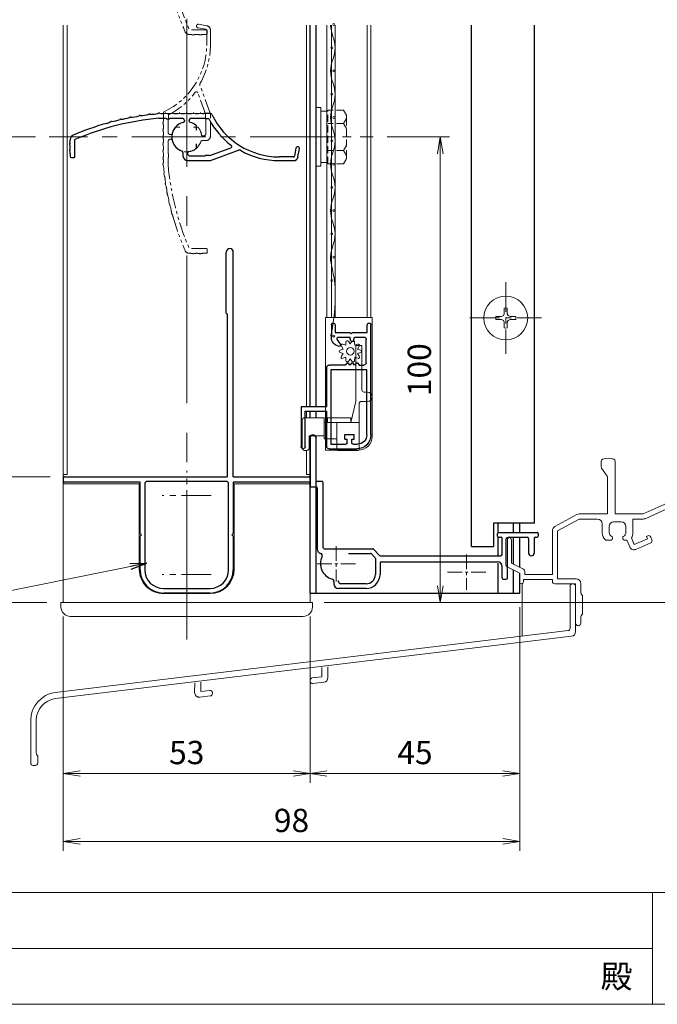
# Model space of a CAD drawing. Units: millimetres. Extents: x 453 to 2183, y 252 to 846.
# Drawn here: x 1490 to 1627, y 272 to 483 of the extents above; entities that cross this region are included whole.
import ezdxf
from ezdxf.enums import TextEntityAlignment as Align

# ---------------------------------------------------------------- set-up
doc = ezdxf.new("R2010")
doc.units = ezdxf.units.MM
doc.header["$MEASUREMENT"] = 0
for name, pattern in [('CENTER', [50.8, 31.75, -6.35, 6.35, -6.35]), ('DASHED', [0.75, 0.5, -0.25]), ('PHANTOM', [63.5, 31.75, -6.35, 6.35, -6.35, 6.35, -6.35])]:
    doc.linetypes.add(name, pattern=pattern)
doc.layers.get('Defpoints').update_dxf_attribs({"color": 252})
for name, color, linetype, lineweight in [('20_網戸外形線', 40, 'Continuous', 9), ('21_網戸', 3, 'Continuous', 25), ('22_モヘヤゴム類', 6, 'Continuous', 13), ('bracket', 141, 'Continuous', 25), ('buhin', 152, 'Continuous', 13), ('center', 2, 'CENTER', 13), ('gaikei', 104, 'Continuous', 20), ('image', 71, 'PHANTOM', 13), ('kakure', 30, 'DASHED', 13), ('katazai', 7, 'Continuous', 30), ('louver', 122, 'Continuous', 13), ('louver3', 3, 'Continuous', 25), ('sassi', 61, 'Continuous', 18), ('sunpou', 201, 'Continuous', 13), ('zuwaku', 7, 'Continuous', 13)]:
    doc.layers.add(name, color=color, linetype=linetype, lineweight=lineweight)
doc.styles.get("Standard").update_dxf_attribs({"font": 'simplex.shx', "width": 0.8, "bigfont": 'extfont.shx'})
doc.styles.add('style', font='txt')
doc.dimstyles.get("Standard").update_dxf_attribs({"dimtxt": 5, "dimasz": 3.6, "dimexe": 2, "dimexo": 3, "dimgap": 2, "dimtad": 1, "dimdsep": 46, "dimtxsty": 'Standard', "dimblk": 'OPEN', "dimcen": 0, "dimclrd": 256, "dimclre": 256, "dimclrt": 256, "dimazin": 2, "dimtfac": 1, "dimtmove": 0, "dimatfit": 3, "dimldrblk": 'OPEN', "dimfxl": 0, "dimtolj": 1, "dimtzin": 0, "dimlwd": -1, "dimlwe": -1, "dimarcsym": 0})

# ---------------------------------------------------------------- blocks, each defined once
blk = doc.blocks.new('_Open')
at = {"color": 0, "lineweight": -2}
for p, q in [((-1, 0.167), (0, 0)), ((-1, -0.167), (0, 0)), ((0, 0), (-1, 0))]:
    blk.add_line(p, q, dxfattribs=at)
blk = doc.blocks.new('*D88')
at = {"layer": 'Defpoints', "color": 0}
for p in [(1597.5, 360.06), (1499.5, 358.06), (1499.5, 306.73)]:
    blk.add_point(p, dxfattribs=at)
at = {"layer": 'sunpou'}
for p, q in [((1597.5, 357.06), (1597.5, 304.73)), ((1499.5, 355.06), (1499.5, 304.73)), ((1593.9, 306.73), (1503.1, 306.73))]:
    blk.add_line(p, q, dxfattribs=at)
at = {"layer": 'sunpou', "xscale": 3.6, "yscale": 3.6, "zscale": 3.6, "rotation": 180}
blk.add_blockref('_Open', (1499.5, 306.73), dxfattribs=at)
at = {"layer": 'sunpou', "xscale": 3.6, "yscale": 3.6, "zscale": 3.6}
blk.add_blockref('_Open', (1597.5, 306.73), dxfattribs=at)
at = {"layer": 'sunpou', "insert": (1548.5, 311.23), "char_height": 5, "attachment_point": 5}
blk.add_mtext('\\A1;98', dxfattribs=at)
blk = doc.blocks.new('H-27609')
at = {"layer": 'center', "ltscale": 0.2}
for p, q in [((0, 5.2), (0, -5.2)), ((-5.2, 0), (5.2, 0))]:
    blk.add_line(p, q, dxfattribs=at)
at = {"layer": 'louver3'}
for p, q in [((5.14, 5), (3.7, 5)), ((-5.96, 4), (-4.57, 4)), ((-4.3, 3.9), (-3.74, 3.9)), ((-3.47, 4), (-1, 4)), ((-0.5, 3.5), (-0.5, 3.41)), ((0.5, 3.41), (0.5, 3.5)), ((1, 4), (3.84, 4)), ((2.1, 1.46), (2.1, 2.27)), ((4.64, 3.9), (4.1, 3.9)), ((-25, -0.55), (-25, -0.65)), ((-24, -4.2), (-24, -0.55)), ((2.1, -2.27), (2.1, -1.46)), ((-25, -3.65), (-25, -4.2)), ((-0.8, -3.32), (-0.8, -4.1)), ((0.2, -3.6), (0.2, -3.46)), ((0.7, -4.1), (3.84, -4.1)), ((4.71, -4), (4.1, -4)), ((4.94, -4.02), (9.5, -2.36)), ((5.07, -5.04), (11.1, -2.84)), ((23.41, -2.43), (23.11, -4.13)), ((23.89, -4.27), (24.19, -2.57)), ((-24.8, -4.4), (-24.2, -4.4)), ((0.2, -5.1), (4.72, -5.1)), ((22.91, -4.3), (19.86, -4.3)), ((19.86, -5.1), (22.91, -5.1))]:
    blk.add_line(p, q, dxfattribs=at)
for centre, radius, start, end in [((-12.09, 3.74), 0.5, 90.0087, 111.9913), ((-12.09, 9.73), 5.5, 270.0087, 289.9913), ((-10.04, 4.1), 0.5, 88.0087, 109.9913), ((-9.83, 10.09), 5.5, 268.0087, 287.9913), ((-7.98, 4.39), 0.5, 86.0087, 107.9913), ((-7.56, 10.37), 5.5, 266.0087, 285.9913), ((-5.91, 4.61), 0.5, 72.9108, 105.9913), ((-5.21, 6.9), 1.9, 252.9108, 287.3263), ((-4.55, 4.8), 0.3, 74.8107, 107.3263), ((-3.8, 7.56), 2.56, 254.8107, 285.1893), ((-3.05, 4.8), 0.3, 74.8107, 105.1893), ((-2.3, 7.56), 2.56, 254.8107, 285.1893), ((-1.55, 4.8), 0.3, 74.8107, 105.1893), ((-0.8, 7.56), 2.56, 254.8107, 285.1893), ((-0.05, 4.8), 0.3, 74.8107, 105.1893), ((0.7, 7.56), 2.56, 254.8107, 285.1893), ((1.45, 4.8), 0.3, 74.8107, 105.1893), ((2.2, 7.56), 2.56, 254.8107, 285.1893), ((2.95, 4.8), 0.3, 74.8107, 105.1893), ((3.7, 7.56), 2.56, 254.8107, 270), ((5.14, 4.7), 0.3, 25.4325, 90), ((19.86, 11.7), 16, 205.4325, 270), ((-0.72, -54.77), 60, 106, 113.2414), ((-0.72, -54.77), 59, 95.0929, 113.2414), ((-18.77, 8.19), 5.5, 286, 295.9913), ((-16.14, 2.8), 0.5, 94.0087, 115.9913), ((-16.56, 8.78), 5.5, 274.0087, 293.9913), ((-14.13, 3.31), 0.5, 92.0087, 113.9913), ((-14.34, 9.3), 5.5, 272.0087, 291.9913), ((-4.57, 3.8), 0.2, 48.5904, 90), ((-4.3, 4.1), 0.2, 228.5904, 270), ((-3.74, 4.1), 0.2, 270, 311.4096), ((-3.47, 3.8), 0.2, 90, 131.4096), ((0, 0), 3.2, 103.213, 251.6823), ((-1, 3.5), 0.5, 360, 90), ((-0.8, 3.41), 0.3, 283.213, 360), ((1, 3.5), 0.5, 90, 180), ((0.8, 3.41), 0.3, 180, 256.787), ((0, 0), 3.2, 51.6335, 76.787), ((1.8, 2.27), 0.3, 360, 51.6335), ((3.84, 3.8), 0.2, 48.5904, 90), ((4.1, 4.1), 0.2, 228.5904, 270), ((4.64, 3.7), 0.2, 27.7177, 90), ((19.86, 11.7), 17, 207.7177, 232.789), ((-24, -0.55), 1, 113.2414, 180), ((-24.8, -1.4), 0.3, 164.8107, 195.1893), ((-27.56, -0.65), 2.56, 344.8107, 0), ((-27.56, -2.15), 2.56, 344.8107, 15.1893), ((9.4, -2.08), 0.3, 290, 52.789), ((23.8, -2.5), 0.4, 350, 170), ((-24.8, -2.9), 0.3, 164.8107, 195.1893), ((-27.56, -3.65), 2.56, 0, 15.1893), ((-24.8, -4.2), 0.2, 180, 270), ((-24.2, -4.2), 0.2, 270, 0), ((-1.1, -3.32), 0.3, 0, 71.6823), ((0.2, -4.1), 1, 180, 270), ((0.5, -3.46), 0.3, 98.2132, 180), ((0.7, -3.6), 0.5, 180, 270), ((0, 0), 3.2, 278.2132, 308.3665), ((1.8, -2.27), 0.3, 308.3665, 0), ((3.84, -3.9), 0.2, 270, 311.4096), ((4.1, -4.2), 0.2, 90, 131.4096), ((4.71, -4.2), 0.2, 66.2914, 90), ((4.87, -3.83), 0.2, 246.2914, 290), ((11.27, -3.31), 0.5, 60.2102, 110), ((19.86, 11.7), 16.8, 240.2102, 270), ((22.91, -4.1), 0.2, 270, 350), ((4.72, -4.1), 1, 270, 290), ((22.91, -4.1), 1, 270, 350)]:
    blk.add_arc(centre, radius, start, end, dxfattribs=at)
blk = doc.blocks.new('H-26820')
at = {"layer": 'center', "ltscale": 0.2}
for p, q in [((0, -5.25), (0, 5.25)), ((-5.25, 0), (5.25, 0)), ((0, -11.75), (0, -22.25)), ((-5.25, -17), (5.25, -17))]:
    blk.add_line(p, q, dxfattribs=at)
at = {"layer": 'katazai'}
for p, q in [((-5, 4), (5, 4)), ((5, 3), (-5, 3)), ((-10, -8.2), (-10, -1)), ((-9, -1), (-9, -19.5)), ((9, -19.5), (9, -1)), ((10, -1), (10, -8.2)), ((-10, -8.2), (-9.7, -8.5)), ((10, -8.2), (9.7, -8.5)), ((-10, -8.8), (-9.7, -8.5)), ((-10, -19.8), (-10, -8.8)), ((10, -8.8), (9.7, -8.5)), ((10, -8.8), (10, -19.8)), ((-26.5, -20.8), (-26.5, -20)), ((-26.3, -19.8), (-10, -19.8)), ((-10, -21), (-26.3, -21)), ((-10, -21), (-10, -69.25)), ((26.3, -21), (-8.65, -21)), ((-8.65, -56), (-8.65, -21)), ((-8.5, -20), (8.5, -20)), ((10, -19.8), (26.3, -19.8)), ((26.5, -20.8), (26.5, -20)), ((-8.5, -56.15), (-8.5, -69.25))]:
    blk.add_line(p, q, dxfattribs=at)
for centre, radius, start, end in [((-5, -1), 5, 90, 180), ((-5, -1), 4, 90, 180), ((5, -1), 5, 0, 90), ((5, -1), 4, 0, 90), ((-26.3, -20), 0.2, 90, 180), ((-26.3, -20.8), 0.2, 180, 270), ((-8.5, -19.5), 0.5, 180, 270), ((8.5, -19.5), 0.5, 270, 0), ((26.3, -20), 0.2, 360, 90), ((26.3, -20.8), 0.2, 270, 0), ((-8.65, -56.15), 0.15, 0, 90), ((-9.25, -69.25), 0.75, 180, 0)]:
    blk.add_arc(centre, radius, start, end, dxfattribs=at)
blk = doc.blocks.new('*D93')
at = {"layer": 'Defpoints', "color": 0}
for p in [(1499.5, 358.06), (1552.5, 358.06), (1499.5, 321.32)]:
    blk.add_point(p, dxfattribs=at)
at = {"layer": 'sunpou'}
for p, q in [((1499.5, 355.06), (1499.5, 319.32)), ((1552.5, 355.06), (1552.5, 319.32)), ((1548.9, 321.32), (1503.1, 321.32))]:
    blk.add_line(p, q, dxfattribs=at)
at = {"layer": 'sunpou', "xscale": 3.6, "yscale": 3.6, "zscale": 3.6, "rotation": 180}
blk.add_blockref('_Open', (1499.5, 321.32), dxfattribs=at)
at = {"layer": 'sunpou', "xscale": 3.6, "yscale": 3.6, "zscale": 3.6}
blk.add_blockref('_Open', (1552.5, 321.32), dxfattribs=at)
at = {"layer": 'sunpou', "insert": (1526, 325.82), "char_height": 5, "attachment_point": 5}
blk.add_mtext('\\A1;53', dxfattribs=at)
blk = doc.blocks.new('3KP10527')
at = {"layer": 'buhin'}
for p, q in [((25, 9), (-25, 9)), ((-27, 7), (-27, 6)), ((27, 6), (27, 7)), ((-27, 6), (27, 6)), ((-26.5, 6), (-26.5, -19.5)), ((26.5, -19.5), (26.5, 6)), ((-5, 4.1), (5, 4.1)), ((-10.2, -19.5), (-10.2, -1.1)), ((10.2, -1.1), (10.2, -19.5)), ((-26.5, -19.5), (-10.2, -19.5)), ((10.2, -19.5), (26.5, -19.5))]:
    blk.add_line(p, q, dxfattribs=at)
for centre, radius, start, end in [((-25, 7), 2, 90, 180), ((25, 7), 2, 0, 90), ((-5, -1.1), 5.2, 90, 180), ((5, -1.1), 5.2, 360, 90)]:
    blk.add_arc(centre, radius, start, end, dxfattribs=at)
blk = doc.blocks.new('*D94')
at = {"layer": 'Defpoints', "color": 0}
for p in [(1499, 729.06), (1438.37, 358.06), (1499, 358.06)]:
    blk.add_point(p, dxfattribs=at)
at = {"layer": 'sunpou'}
for p, q in [((1496, 729.06), (1436.37, 729.06)), ((1438.37, 725.46), (1438.37, 361.66)), ((1496, 358.06), (1436.37, 358.06))]:
    blk.add_line(p, q, dxfattribs=at)
at = {"layer": 'sunpou', "xscale": 3.6, "yscale": 3.6, "zscale": 3.6}
for p, rotation in [((1438.37, 729.06), 90), ((1438.37, 358.06), 270)]:
    blk.add_blockref('_Open', p, dxfattribs=dict(at, rotation=rotation))
at = {"layer": 'sunpou', "insert": (1433.87, 543.56), "char_height": 5, "attachment_point": 5, "rotation": 90}
blk.add_mtext('\\A1;面格子H=サッシH+44', dxfattribs=at)
blk = doc.blocks.new('*D95')
at = {"layer": 'Defpoints', "color": 0}
for p in [(1496.5, 458.06), (1459.27, 358.06), (1499, 358.06)]:
    blk.add_point(p, dxfattribs=at)
at = {"layer": 'sunpou'}
for p, q in [((1493.5, 458.06), (1457.27, 458.06)), ((1459.27, 454.46), (1459.27, 361.66)), ((1496, 358.06), (1457.27, 358.06))]:
    blk.add_line(p, q, dxfattribs=at)
at = {"layer": 'sunpou', "xscale": 3.6, "yscale": 3.6, "zscale": 3.6}
for p, rotation in [((1459.27, 458.06), 90), ((1459.27, 358.06), 270)]:
    blk.add_blockref('_Open', p, dxfattribs=dict(at, rotation=rotation))
at = {"layer": 'sunpou', "insert": (1454.77, 408.06), "char_height": 5, "attachment_point": 5, "rotation": 90}
blk.add_mtext('\\A1;B寸法', dxfattribs=at)
blk = doc.blocks.new('*D96')
at = {"layer": 'Defpoints', "color": 0}
for p in [(1499.7, 385.06), (1485.01, 358.06), (1499, 358.06)]:
    blk.add_point(p, dxfattribs=at)
at = {"layer": 'sunpou'}
for p, q in [((1496.7, 385.06), (1483.01, 385.06)), ((1485.01, 381.46), (1485.01, 361.66)), ((1496, 358.06), (1483.01, 358.06))]:
    blk.add_line(p, q, dxfattribs=at)
at = {"layer": 'sunpou', "xscale": 3.6, "yscale": 3.6, "zscale": 3.6}
for p, rotation in [((1485.01, 385.06), 90), ((1485.01, 358.06), 270)]:
    blk.add_blockref('_Open', p, dxfattribs=dict(at, rotation=rotation))
at = {"layer": 'sunpou', "insert": (1480.51, 371.56), "char_height": 5, "attachment_point": 5, "rotation": 90}
blk.add_mtext('\\A1;27', dxfattribs=at)
blk = doc.blocks.new('*D98')
at = {"layer": 'Defpoints', "color": 0}
for p in [(1496.5, 646.06), (1459.27, 458.06), (1496.5, 458.06)]:
    blk.add_point(p, dxfattribs=at)
at = {"layer": 'sunpou'}
for p, q in [((1493.5, 646.06), (1457.27, 646.06)), ((1459.27, 642.46), (1459.27, 461.66)), ((1493.5, 458.06), (1457.27, 458.06))]:
    blk.add_line(p, q, dxfattribs=at)
at = {"layer": 'sunpou', "xscale": 3.6, "yscale": 3.6, "zscale": 3.6}
for p, rotation in [((1459.27, 646.06), 90), ((1459.27, 458.06), 270)]:
    blk.add_blockref('_Open', p, dxfattribs=dict(at, rotation=rotation))
at = {"layer": 'sunpou', "insert": (1454.77, 552.06), "char_height": 5, "attachment_point": 5, "rotation": 90}
blk.add_mtext('\\A1;P:47xn', dxfattribs=at)
blk = doc.blocks.new('H-27609_c')
at = {"layer": 'center', "ltscale": 0.2}
for p, q in [((0, -5.2), (0, 5.2)), ((-5.2, 0), (5.2, 0))]:
    blk.add_line(p, q, dxfattribs=at)
at = {"layer": 'image', "ltscale": 0.1}
for p, q in [((2.43, 23.41), (4.13, 23.11)), ((4.27, 23.89), (2.57, 24.19)), ((4.3, 22.91), (4.3, 19.86)), ((5.1, 19.86), (5.1, 22.91)), ((5.04, 5.07), (2.84, 11.1)), ((4.02, 4.94), (2.36, 9.5)), ((-5, 5.14), (-5, 3.7)), ((-3.9, 4.64), (-3.9, 4.1)), ((4, 4.71), (4, 4.1)), ((5.1, 0.2), (5.1, 4.72)), ((-4, 1), (-4, 3.84)), ((4.1, 0.7), (4.1, 3.84)), ((-3.41, 0.5), (-3.5, 0.5)), ((-1.46, 2.1), (-2.27, 2.1)), ((2.27, 2.1), (1.46, 2.1)), ((3.6, 0.2), (3.46, 0.2)), ((-4, -3.47), (-4, -1)), ((-3.5, -0.5), (-3.41, -0.5)), ((3.32, -0.8), (4.1, -0.8)), ((-3.9, -4.3), (-3.9, -3.74)), ((-4, -5.96), (-4, -4.57)), ((4.2, -24), (0.55, -24)), ((0.55, -25), (0.65, -25)), ((3.65, -25), (4.2, -25)), ((4.4, -24.8), (4.4, -24.2))]:
    blk.add_line(p, q, dxfattribs=at)
for centre, radius, start, end in [((2.5, 23.8), 0.4, 80, 260), ((4.1, 22.91), 1, 0, 80), ((4.1, 22.91), 0.2, 0, 80), ((-11.7, 19.86), 16, 295.4325, 0), ((-11.7, 19.86), 16.8, 330.2102, 0), ((3.31, 11.27), 0.5, 150.2102, 200), ((-11.7, 19.86), 17, 297.7177, 322.789), ((2.08, 9.4), 0.3, 20, 142.789), ((-4.7, 5.14), 0.3, 115.4325, 180), ((-3.7, 4.64), 0.2, 117.7177, 180), ((4.2, 4.71), 0.2, 156.2914, 180), ((3.83, 4.87), 0.2, 336.2914, 20), ((4.1, 4.72), 1, 0, 20), ((-4.8, 2.95), 0.3, 164.8107, 195.1893), ((-7.56, 3.7), 2.56, 344.8107, 0), ((-7.56, 2.2), 2.56, 344.8107, 15.1893), ((-3.8, 3.84), 0.2, 138.5904, 180), ((-4.1, 4.1), 0.2, 318.5904, 360), ((4.2, 4.1), 0.2, 180, 221.4096), ((3.9, 3.84), 0.2, 0, 41.4096), ((-4.8, 1.45), 0.3, 164.8107, 195.1893), ((-4.8, -0.05), 0.3, 164.8107, 195.1893), ((-7.56, 0.7), 2.56, 344.8107, 15.1893), ((-3.5, 1), 0.5, 180, 270), ((-3.41, 0.8), 0.3, 270, 346.787), ((0, 0), 3.2, 141.6335, 166.787), ((-2.27, 1.8), 0.3, 90, 141.6335), ((2.27, 1.8), 0.3, 38.3665, 90), ((0, 0), 3.2, 8.2132, 38.3665), ((3.46, 0.5), 0.3, 188.2132, 270), ((3.6, 0.7), 0.5, 270, 0), ((4.1, 0.2), 1, 270, 360), ((-4.8, -1.55), 0.3, 164.8107, 195.1893), ((-7.56, -0.8), 2.56, 344.8107, 15.1893), ((-7.56, -2.3), 2.56, 344.8107, 15.1893), ((-3.5, -1), 0.5, 90, 180), ((-3.41, -0.8), 0.3, 13.213, 90), ((0, 0), 3.2, 193.213, 341.6823), ((3.32, -1.1), 0.3, 90, 161.6823), ((-4.8, -3.05), 0.3, 164.8107, 195.1893), ((-7.56, -3.8), 2.56, 344.8107, 15.1893), ((-3.8, -3.47), 0.2, 180, 221.4096), ((-4.1, -3.74), 0.2, 0, 41.4096), ((-4.61, -5.91), 0.5, 162.9108, 195.9913), ((-4.8, -4.55), 0.3, 164.8107, 197.3263), ((-6.9, -5.21), 1.9, 342.9108, 17.3263), ((-10.37, -7.56), 5.5, 356.0087, 15.9913), ((-3.8, -4.57), 0.2, 138.5904, 180), ((54.77, -0.72), 59, 185.0929, 203.2414), ((-4.1, -4.3), 0.2, 318.5904, 360), ((-4.39, -7.98), 0.5, 176.0087, 197.9913), ((-10.09, -9.83), 5.5, 358.0087, 17.9913), ((-4.1, -10.04), 0.5, 178.0087, 199.9913), ((-9.73, -12.09), 5.5, 0.0087, 19.9913), ((-3.74, -12.09), 0.5, 180.0087, 201.9913), ((-9.3, -14.34), 5.5, 2.0087, 21.9913), ((-3.31, -14.13), 0.5, 182.0087, 203.9913), ((-8.78, -16.56), 5.5, 4.0087, 23.9913), ((-2.8, -16.14), 0.5, 184.0087, 205.9913), ((-8.19, -18.77), 5.5, 16, 25.9913), ((54.77, -0.72), 60, 196, 203.2414), ((0.55, -24), 1, 203.2414, 270), ((0.65, -27.56), 2.56, 74.8107, 90), ((1.4, -24.8), 0.3, 254.8107, 285.1893), ((2.15, -27.56), 2.56, 74.8107, 105.1893), ((2.9, -24.8), 0.3, 254.8107, 285.1893), ((3.65, -27.56), 2.56, 90, 105.1893), ((4.2, -24.2), 0.2, 0, 90), ((4.2, -24.8), 0.2, 270, 360)]:
    blk.add_arc(centre, radius, start, end, dxfattribs=at)
blk = doc.blocks.new('A$C28AB15AD')
at = {"layer": 'sassi'}
for p, q in [((18.500003, -0.000002), (18.930371, 2.582208)), ((19.423569, 3), (19.5, 3)), ((20, 2.5), (20, -2.5)), ((-3.5, 0), (18.500003, 0)), ((-20.5, -0.708712), (-20.5, -1.847042)), ((-17.5, -0.708712), (-17.5, -12)), ((-4, -0.5), (-4, -1.699997)), ((-3.199997, -1), (-3.199997, -2.199997)), ((-3.199997, -1), (-1.649994, -1)), ((-1.649994, -1), (-1.649994, -7.199999)), ((0, -1.1), (19, -1.1)), ((0, -1.1), (0, -34.651733)), ((19, -1.1), (19, -2.5)), ((-20.414424, -2.126778), (-19.235576, -3.873221)), ((-19.15, -4.152957), (-19.15, -12)), ((-3.5, -2.199997), (-3.199997, -2.199997)), ((-4, -6.300003), (-4, -7.5)), ((-3.5, -5.800003), (-3.199997, -5.800003)), ((-3.199997, -5.800003), (-3.199997, -7.199999)), ((-3.5, -8), (-1.649994, -8)), ((-3.199997, -7.199999), (-1.649994, -7.199999)), ((-1.649994, -8), (-1.649994, -12)), ((-20.5, -12), (-19.15, -12)), ((-17.5, -12), (-1.649994, -12)), ((-21.5, -13), (-21.5, -17)), ((-19.8, -16.2), (-19.8, -14.7)), ((-18.8, -13.7), (-17.3, -13.7)), ((-16.3, -15.333704), (-16.3, -14.7)), ((-13.8, -14.2), (-11.8, -14.2)), ((-11.8, -14.2), (-11.8, -14)), ((-10.8, -13), (-5, -13)), ((-4, -14), (-4, -14.2)), ((-4, -14.2), (-1, -14.2)), ((-1, -14.2), (-1, -25.791664)), ((-14.8, -15.333704), (-14.8, -15.2)), ((-36, -17.5), (-36, -18.699997)), ((-35.5, -17), (-21.5, -17)), ((-35.199997, -18), (-35.199997, -19.199997)), ((-35.199997, -18), (-33.5, -18)), ((-33.5, -18), (-33.5, -24.199997)), ((-32.5, -18.100006), (-21.5, -18.100006)), ((-32.5, -18.100006), (-32.5, -24.5)), ((-21.5, -18.100006), (-21.5, -35)), ((-19.5, -18.7), (-18.166295, -18.7)), ((-18.8, -17.2), (-18.166295, -17.2)), ((-35.5, -19.199997), (-35.199997, -19.199997)), ((-20.5, -19.699997), (-20.5, -33.878798)), ((-35.5, -22.800003), (-35.199997, -22.800003)), ((-35.199997, -22.800003), (-35.199997, -24.199997)), ((-36, -23.300003), (-36, -24.5)), ((-35.5, -25), (-33, -25)), ((-35.199997, -24.199997), (-33.5, -24.199997)), ((-1.806902, -27.256896), (-43.06455, -46.010372)), ((-1, -25.791664), (-19.793099, -34.333981)), ((-1.1, -27.712079), (-1.1, -32.278788)), ((-52.5, -33.708712), (-52.5, -34.847046)), ((-49.5, -33.708712), (-49.5, -45)), ((-4.509592, -33.161483), (-4.784713, -33.281101)), ((-4.290293, -33.665872), (-4.509592, -33.161483)), ((-1.1, -32.278788), (-4.290293, -33.665872)), ((-1.799363, -33.782331), (-4.126815, -34.794267)), ((-51.235576, -36.873221), (-52.414424, -35.126778)), ((-21.5, -35), (-43.5, -45)), ((-4.784713, -34.535095), (-5.043885, -33.938999)), ((-1.1, -34.240866), (-1.1, -35)), ((-1.1, -35), (-0.5, -35)), ((-51.15, -37.152957), (-51.15, -45)), ((-57.723859, -45.122105), (-62.478854, -47.715752)), ((-57.219505, -46.1), (-61.899994, -48.653006)), ((-57.245005, -45), (-51.15, -45)), ((-57.219505, -46.1), (-53.3, -46.1)), ((-49.5, -45), (-43.5, -45)), ((-45.7, -49.030306), (-45.7, -46.100006)), ((-45.699997, -46.100006), (-43.478353, -46.100006)), ((-63, -48.593647), (-63, -58)), ((-52.3, -49.030306), (-52.3, -47.1)), ((-50.8, -48.94606), (-50.8, -47.7)), ((-49.8, -46.7), (-48.2, -46.7)), ((-47.2, -48.94606), (-47.2, -47.7)), ((-73, -50.600006), (-73, -55.89098)), ((-71.800003, -50.600006), (-71.800003, -55.570158)), ((-61.899994, -48.653006), (-61.899994, -58.899994)), ((-51.539379, -50.6), (-50.4, -50.6)), ((-50.1, -50.3), (-50.1, -50.036932)), ((-47.9, -50.3), (-47.9, -50.036932)), ((-47.6, -50.6), (-47.043476, -50.6)), ((-47.043476, -50.6), (-46.398726, -52.082924)), ((-46.040891, -50.147158), (-45.429822, -51.552618)), ((-42.586904, -50.316568), (-45.429822, -51.552618)), ((-42.531083, -49.692561), (-42.806204, -49.812179)), ((-42.806204, -49.812179), (-42.586904, -50.316568)), ((-41.873184, -49.951733), (-41.614013, -50.547829)), ((-41.873185, -51.205727), (-45.08293, -52.601268)), ((-72.723607, -56.338193), (-70, -57.699997)), ((-71.800003, -55.570158), (-69.176393, -56.881963)), ((-70, -57.699997), (-70, -59.600006)), ((-69.199997, -59.100006), (-69.199997, -59.600006)), ((-69.199997, -59.100006), (-63, -59.100006)), ((-68.9, -57.329176), (-68.9, -58)), ((-68.9, -58), (-63, -58)), ((-63, -59.100006), (-63, -59.5)), ((-61.899994, -58.899994), (-57.899994, -58.899994)), ((-62.5, -60), (-58, -60)), ((-58, -60), (-58, -68.449997)), ((-56.899994, -59.899994), (-56.899994, -61.700004)), ((-56.5, -62.5), (-56.5, -66.5)), ((-56.899994, -67.299995), (-56.899994, -68.449997))]:
    blk.add_line(p, q, dxfattribs=at)
for centre, radius, start, end in [((19.423569, 2.5), 0.5, 89.999763, 170.537639), ((19.5, 2.5), 0.5, 0, 89.999982), ((-19, -3), 3, 66.421841, 113.578178), ((-3.5, -0.5), 0.5, 89.999982, 180.000019), ((-20, -0.708712), 0.5, 113.578173, 180), ((-20, -1.847042), 0.5, 180, 214.01935), ((-18, -0.708712), 0.5, 0, 66.421939), ((-3.5, -1.699997), 0.5, 180.000019, 270.000001), ((-19.65, -4.152957), 0.5, 0, 34.01935), ((19.5, -2.5), 0.5, 180.000019, 359.999983), ((-3.5, -6.300003), 0.5, 89.999982, 180.000019), ((-3.5, -7.5), 0.5, 180.000019, 270.000001), ((-20.5, -13), 1, 90, 180), ((-18.8, -14.7), 1, 90, 180), ((-17.3, -14.7), 1, 0, 90), ((-13.8, -15.2), 1, 90, 180), ((-10.8, -14), 1, 90, 180), ((-5, -14), 1, 0, 90), ((-18.8, -16.2), 1, 180, 270), ((-15.55, -15.333704), 0.75, 180, 0), ((-35.5, -17.5), 0.5, 89.999982, 180.000019), ((-35.5, -18.699997), 0.5, 180.000019, 270.000001), ((-19.5, -19.7), 1, 90, 180), ((-18.166295, -17.95), 0.75, 270, 90), ((-35.5, -23.300003), 0.5, 89.999982, 180.000019), ((-35.5, -24.5), 0.5, 180.000019, 270.000001), ((-33, -24.5), 0.5, 270.000018, 0), ((-1.6, -27.712079), 0.5, 0, 114.443955), ((-52, -33.708712), 0.5, 113.578173, 180), ((-51, -36), 3, 66.421841, 113.578178), ((-50, -33.708712), 0.5, 0, 66.421939), ((-4.58535, -33.739636), 0.5, 113.49856, 203.49856), ((-1.6, -34.240866), 0.5, 0, 113.49856), ((-52, -34.847042), 0.5, 180, 214.01935), ((-20, -33.878798), 0.5, 180, 294.443955), ((-4.326178, -34.335732), 0.5, 203.49856, 293.49856), ((-0.5, -34.5), 0.5, 270, 0), ((-51.65, -37.152957), 0.5, 0, 34.01935), ((-57.245005, -46), 1, 90, 118.610582), ((-53.3, -47.1), 1, 0, 90), ((-43.478353, -45.100006), 1, 270, 294.443955), ((-62, -48.593647), 1, 118.610582, 180), ((-49.8, -47.7), 1, 90, 180), ((-48.2, -47.7), 1, 0, 90), ((-72.399994, -50.600006), 0.6, 0, 180.000019), ((-50.3, -49.030306), 2, 180, 231.706523), ((-49.8, -48.94606), 1, 180, 245.375682), ((-50.4, -50.3), 0.3, 270, 0), ((-50.3, -50.036932), 0.2, 0, 65.375682), ((-47.7, -50.036932), 0.2, 114.624318, 180), ((-47.6, -50.3), 0.3, 180, 270), ((-48.2, -48.94606), 1, 294.624318, 0), ((-47.7, -49.030306), 2, 326.052991, 0), ((-42.33172, -50.151096), 0.5, 23.49856, 113.49856), ((-42.072548, -50.747192), 0.5, 293.49856, 23.49856), ((-45.481656, -51.684198), 1, 203.49856, 293.49856), ((-72.5, -55.89098), 0.5, 180, 243.434949), ((-69.4, -57.329176), 0.5, 0, 63.434949), ((-57.899994, -59.899994), 1, 0, 89.999982), ((-69.600006, -59.600006), 0.4, 180.000019, 359.999983), ((-62.5, -59.5), 0.5, 180.000019, 270.000001), ((-55.899994, -61.700004), 1, 180, 233.129665), ((-55.899994, -67.299995), 1, 126.870335, 180), ((-57.449997, -68.449997), 0.550003, 180.000019, 359.999983)]:
    blk.add_arc(centre, radius, start, end, dxfattribs=at)
blk = doc.blocks.new('*D101')
at = {"layer": 'Defpoints', "color": 0}
for p in [(1566.02, 458.06), (1580.44, 458.06), (1552.5, 358.06)]:
    blk.add_point(p, dxfattribs=at)
at = {"layer": 'sunpou'}
for p, q in [((1569.02, 458.06), (1582.44, 458.06)), ((1580.44, 361.66), (1580.44, 454.46)), ((1555.5, 358.06), (1582.44, 358.06))]:
    blk.add_line(p, q, dxfattribs=at)
at = {"layer": 'sunpou', "xscale": 3.6, "yscale": 3.6, "zscale": 3.6}
for p, rotation in [((1580.44, 458.06), 90), ((1580.44, 358.06), 270)]:
    blk.add_blockref('_Open', p, dxfattribs=dict(at, rotation=rotation))
at = {"layer": 'sunpou', "insert": (1575.94, 408.06), "char_height": 5, "attachment_point": 5, "rotation": 90}
blk.add_mtext('\\A1;100', dxfattribs=at)
blk = doc.blocks.new('*D110')
at = {"layer": 'Defpoints', "color": 0}
for p in [(1667.5, 422.06), (1553, 358.06), (1703.39, 358.06)]:
    blk.add_point(p, dxfattribs=at)
at = {"layer": 'sunpou'}
for p, q in [((1670.5, 422.06), (1705.39, 422.06)), ((1703.39, 418.46), (1703.39, 361.66)), ((1556, 358.06), (1705.39, 358.06))]:
    blk.add_line(p, q, dxfattribs=at)
at = {"layer": 'sunpou', "xscale": 3.6, "yscale": 3.6, "zscale": 3.6}
for p, rotation in [((1703.39, 422.06), 90), ((1703.39, 358.06), 270)]:
    blk.add_blockref('_Open', p, dxfattribs=dict(at, rotation=rotation))
at = {"layer": 'sunpou', "insert": (1698.89, 390.06), "char_height": 5, "attachment_point": 5, "rotation": 90}
blk.add_mtext('\\A1;64', dxfattribs=at)
blk = doc.blocks.new('*D111')
at = {"layer": 'Defpoints', "color": 0}
for p in [(1597.5, 360.06), (1552.5, 358.06), (1552.5, 321.32)]:
    blk.add_point(p, dxfattribs=at)
at = {"layer": 'sunpou'}
for p, q in [((1597.5, 357.06), (1597.5, 319.32)), ((1552.5, 355.06), (1552.5, 319.32)), ((1593.9, 321.32), (1556.1, 321.32))]:
    blk.add_line(p, q, dxfattribs=at)
at = {"layer": 'sunpou', "xscale": 3.6, "yscale": 3.6, "zscale": 3.6, "rotation": 180}
blk.add_blockref('_Open', (1552.5, 321.32), dxfattribs=at)
at = {"layer": 'sunpou', "xscale": 3.6, "yscale": 3.6, "zscale": 3.6}
blk.add_blockref('_Open', (1597.5, 321.32), dxfattribs=at)
at = {"layer": 'sunpou', "insert": (1575, 325.82), "char_height": 5, "attachment_point": 5}
blk.add_mtext('\\A1;45', dxfattribs=at)
blk = doc.blocks.new('H-27723')
at = {"layer": 'bracket', "color": 4}
for p, q in [((-5.6, 27.1), (-5.6, 16.7)), ((-4.4, 27.1), (-4.4, 17.9)), ((-3.1, 17.7), (-4.2, 17.7)), ((-2.9, 17.5), (-2.9, 3.7)), ((-5.4, 16.5), (-4.3, 16.5)), ((-4.1, 16.3), (-4.1, 3.2)), ((34.65, 5.9), (34.65, 6.5)), ((34.85, 6.7), (43.15, 6.7)), ((43.35, 6.5), (43.35, 5.9)), ((34.85, 5.7), (35.4, 5.7)), ((35.6, 2), (35.6, 5.5)), ((36.8, -3), (36.8, 5.4)), ((37.1, 5.7), (41, 5.7)), ((41.3, 5.4), (41.3, 2.3)), ((42.5, 5.5), (42.5, 2.3)), ((42.7, 5.7), (43.15, 5.7)), ((-2.4, 3.2), (7.78, 3.2)), ((2.6, 2.2), (7.36, 2.2)), ((7.99, 3.11), (9.31, 1.79)), ((7.57, 2.11), (8.31, 1.37)), ((8.4, 1.16), (8.4, -2.3)), ((9.4, 0.1), (9.4, -2.3)), ((9.4, 0.1), (9.4, -2.3)), ((9.52, 1.7), (35.3, 1.7)), ((9.7, 0.4), (34.6, 0.4)), ((35.6, -3), (35.6, -0.6)), ((-0.5, -3.77), (-0.5, -4.3)), ((0.5, -3.8), (0.5, -3.56)), ((35.9, -3.3), (36.5, -3.3)), ((6.4, -5.3), (0.5, -5.3)), ((6.4, -4.3), (1, -4.3))]:
    blk.add_line(p, q, dxfattribs=at)
for centre, radius, start, end in [((-5, 27.1), 0.6, 0, 180), ((-4.2, 17.9), 0.2, 180, 270), ((-3.1, 17.5), 0.2, 0, 90), ((-5.4, 16.7), 0.2, 180, 270), ((-4.3, 16.3), 0.2, 0, 90), ((34.85, 6.5), 0.2, 90, 180), ((43.15, 6.5), 0.2, 0, 90.042), ((34.85, 5.9), 0.2, 180, 270), ((35.4, 5.5), 0.2, 360, 90), ((37.1, 5.4), 0.3, 90, 180), ((41, 5.4), 0.3, 0, 90), ((42.7, 5.5), 0.2, 90, 180), ((43.15, 5.9), 0.2, 270, 0), ((-3.1, 3.2), 1, 180, 255.1206), ((-3.49, 1.75), 0.5, 333.3337, 75.1206), ((-2.4, 3.7), 0.5, 180, 270), ((7.36, 1.9), 0.3, 45, 90), ((7.78, 2.9), 0.3, 45, 90), ((41.9, 2.3), 0.6, 180, 0), ((0, 0), 3.4, 153.3337, 255.1428), ((8.1, 1.16), 0.3, 0, 45), ((9.52, 2), 0.3, 225, 270), ((9.7, 0.1), 0.3, 90, 180), ((34.6, -0.6), 1, 0, 90), ((35.3, 2), 0.3, 270, 360), ((-1, -3.77), 0.5, 0, 75.1428), ((1, -3.8), 0.5, 180, 270), ((6.4, -2.3), 3, 270, 0), ((6.4, -2.3), 2, 270, 0), ((35.9, -3), 0.3, 179.9886, 270.0114), ((36.5, -3), 0.3, 270, 0), ((0.5, -4.3), 1, 180, 270)]:
    blk.add_arc(centre, radius, start, end, dxfattribs=at)
at = {"layer": 'center', "ltscale": 0.1}
for p, q in [((0, 3.82), (0, -3.82)), ((4.15, 0), (-4.15, 0)), ((28, 2.02), (28, -5.62)), ((32.15, -1.8), (23.85, -1.8))]:
    blk.add_line(p, q, dxfattribs=at)
blk = doc.blocks.new('A$C2B140FBE')
at = {"layer": '22_モヘヤゴム類'}
for p, q in [((-0.27, 2.18), (-0.49, 1.52)), ((0.49, 1.52), (0.27, 2.18)), ((-2.16, 0.42), (-1.6, 0)), ((-1.29, 0.94), (-1.99, 0.93)), ((-1.5, 1.61), (-1.29, 0.94)), ((-0.49, 1.52), (-1.07, 1.92)), ((1.07, 1.92), (0.49, 1.52)), ((1.29, 0.94), (1.5, 1.61)), ((1.99, 0.93), (1.29, 0.94)), ((1.6, 0), (2.16, 0.42)), ((-1.6, 0), (-2.16, -0.42)), ((-1.99, -0.93), (-1.29, -0.94)), ((-1.29, -0.94), (-1.5, -1.61)), ((-1.07, -1.92), (-0.49, -1.52)), ((-0.49, -1.52), (-0.27, -2.18)), ((0.27, -2.18), (0.49, -1.52)), ((0.49, -1.52), (1.07, -1.92)), ((1.29, -0.94), (1.99, -0.93)), ((1.5, -1.61), (1.29, -0.94)), ((2.16, -0.42), (1.6, 0))]:
    blk.add_line(p, q, dxfattribs=at)
blk.add_circle((0, 0), 0.8, dxfattribs=at)
for centre, start, end in [((0, 2.13), 12.1848, 167.8152), ((-2.02, 0.66), 84.1848, 239.8152), ((-1.25, 1.72), 48.1848, 203.8152), ((1.25, 1.72), 336.1848, 131.8152), ((2.02, 0.66), 300.1848, 95.8152), ((-2.02, -0.66), 120.1848, 275.8152), ((-1.25, -1.72), 156.1848, 311.8152), ((1.25, -1.72), 228.1848, 23.8152), ((2.02, -0.66), 264.1848, 59.8152), ((0, -2.13), 192.1848, 347.8152)]:
    blk.add_arc(centre, 0.274, start, end, dxfattribs=at)
blk = doc.blocks.new('A$C47214E07')
at = {"layer": '22_モヘヤゴム類'}
for p, q in [((10.47, 9), (10.47, 7.7)), ((12.47, 8.3), (12.47, 9)), ((-0.03, 2.6), (-0.03, 7)), ((0.17, 7.2), (5.97, 7.2)), ((5.97, 7.2), (5.97, 7)), ((9.97, 7.2), (5.97, 7.2)), ((5.97, 2.6), (5.97, 7)), ((5.97, 5.4), (10.47, 6.5)), ((22.47, 6.5), (10.47, 6.5)), ((22.47, 7.8), (12.97, 7.8)), ((22.47, 7.8), (22.47, 6.5)), ((6.97, 5.4), (5.97, 5.4)), ((6.97, 2.9), (6.97, 5.4)), ((5.97, 2.4), (0.17, 2.4)), ((2.47, 2.4), (2.47, -0.3)), ((5.97, 2.6), (5.97, 2.4)), ((5.97, -0.3), (5.97, 2.4)), ((6.97, 0.4), (6.97, 2.9)), ((5.97, 0.4), (6.97, 0.4)), ((6.97, -0.3), (2.47, -0.3)), ((3.07, -0.3), (3.07, -3.5)), ((6.97, -4.5), (6.97, -0.3)), ((-0.03, -4), (-0.03, -4.5)), ((3.07, -3.5), (0.47, -3.5)), ((0.47, -5), (6.47, -5))]:
    blk.add_line(p, q, dxfattribs=at)
for centre, radius, start, end in [((11.47, 9), 1, 90, 180), ((11.47, 9), 1, 0, 90), ((0.17, 7), 0.2, 90, 180), ((9.97, 7.7), 0.5, 270, 0), ((12.97, 8.3), 0.5, 180, 270), ((0.17, 2.6), 0.2, 180, 270), ((0.47, -4), 0.5, 90, 180), ((0.47, -4.5), 0.5, 180, 270), ((6.47, -4.5), 0.5, 270, 0)]:
    blk.add_arc(centre, radius, start, end, dxfattribs=at)
blk = doc.blocks.new('A$C2AFC5E5B')
at = {"layer": '22_モヘヤゴム類'}
for p, q in [((-5, 11.2), (5, 11.2)), ((-5, 11.2), (-5, -17.3)), ((5, -14.3), (5, 11.2)), ((-5, -17.3), (2, -17.3))]:
    blk.add_line(p, q, dxfattribs=at)
blk.add_arc((2, -14.3), 3, 270, 0, dxfattribs=at)
blk = doc.blocks.new('A$C48C471A1')
at = {"layer": '21_網戸'}
for p, q in [((-4.25, 17), (1.75, 17)), ((-10.25, 8), (-10.25, 16.55)), ((-9.35, 16.55), (-9.35, 8.9)), ((-4.75, 16.5), (-4.75, 8.9)), ((-3.85, 0), (-3.85, 16)), ((-3.85, 16), (-0.65, 16)), ((-0.85, 14.9), (-0.85, 13.9)), ((-0.85, 14.9), (-0.35, 14.9)), ((-0.35, 15.7), (-0.35, 14.9)), ((0.65, 15.7), (0.65, 14.9)), ((0.65, 14.9), (1.15, 14.9)), ((0.95, 16), (1.85, 16)), ((1.15, 14.9), (1.15, 13.9)), ((-0.85, 13.9), (1.15, 13.9)), ((3.85, 14), (3.85, 0)), ((4.75, 14), (4.75, -9.6)), ((-9.35, 8.9), (-4.75, 8.9)), ((-4.75, 8), (-10.25, 8)), ((-4.75, 8), (-4.75, -0.5)), ((3.85, 0), (-3.85, 0)), ((-0.75, -1), (-4.25, -1)), ((-0.41, -1.43), (-0.75, -1)), ((0.25, -1), (-0.09, -1.43)), ((0.59, -1.43), (0.25, -1)), ((1.25, -1), (0.91, -1.43)), ((1.59, -1.43), (1.25, -1)), ((1.91, -1.43), (2.25, -1)), ((2.25, -1), (3.25, -1)), ((3.75, -1.5), (3.75, -6.5)), ((-1.79, -5.46), (-2.47, -6.54)), ((0.46, -6.22), (0.25, -7)), ((1.04, -6.22), (1.25, -7)), ((-3.75, -9.6), (-3.75, -6.97)), ((-2.95, -8), (0.2, -8)), ((-2.95, -9.6), (-2.95, -8)), ((-2.21, -7), (0.25, -7)), ((0.2, -8), (0.5, -7.7)), ((0.5, -7.7), (0.8, -8)), ((0.8, -8), (3.95, -8)), ((1.25, -7), (3.25, -7)), ((3.95, -8), (3.95, -9.6))]:
    blk.add_line(p, q, dxfattribs=at)
for centre, radius, start, end in [((-9.8, 16.55), 0.45, 0, 180), ((-4.25, 16.5), 0.5, 90, 180), ((1.75, 14), 3, 0, 90), ((-0.65, 15.7), 0.3, 0, 90), ((0.95, 15.7), 0.3, 90, 180), ((1.85, 14), 2, 0, 90), ((-4.25, -0.5), 0.5, 180, 270), ((-0.25, -1.3), 0.2, 218.9767, 321.0233), ((0.75, -1.3), 0.2, 218.9767, 321.0233), ((1.75, -1.3), 0.2, 218.9767, 321.0233), ((3.25, -1.5), 0.5, 0, 90), ((-1.75, -6.97), 2, 100.1642, 180), ((-2.05, -5.3), 0.3, 328.2284, 100.1642), ((0.75, -6.3), 0.3, 15.1272, 164.8728), ((-2.21, -6.7), 0.3, 148.2284, 270), ((3.25, -6.5), 0.5, 270, 0), ((-3.35, -9.6), 0.4, 180, 0), ((4.35, -9.6), 0.4, 180, 0)]:
    blk.add_arc(centre, radius, start, end, dxfattribs=at)
blk = doc.blocks.new('A$C5D124AAE')
at = {"layer": 'buhin'}
for p, q in [((0, 6.3), (1, 6.3)), ((0, -6.3), (0, 6.3)), ((1, -6.3), (1, 6.3)), ((2.31, 5.5), (1, 5.5)), ((1, -6.3), (0, -6.3)), ((2.31, -5.5), (1, -5.5))]:
    blk.add_line(p, q, dxfattribs=at)
at = {"layer": 'kakure', "ltscale": 3}
for p, q in [((2.5, 5.5), (2.31, 5.5)), ((5.89, 5.77), (2.5, 5.77)), ((2.8, 5.77), (2.5, 5.77)), ((2.5, -5.77), (2.5, 5.77)), ((5.89, 5.77), (6.31, 5.05)), ((6.22, 5.2), (6.31, 5.05)), ((6.5, -4.33), (6.5, 4.33)), ((5.89, 2.89), (2.5, 2.89)), ((5.89, 2.89), (6.31, 3.61)), ((5.89, 2.89), (6.29, 2.19)), ((5.89, -2.89), (2.5, -2.89)), ((5.89, -2.89), (6.29, -2.19)), ((5.89, -2.89), (6.31, -3.61)), ((2.5, -5.5), (2.31, -5.5)), ((5.89, -5.77), (2.5, -5.77)), ((5.89, -5.77), (6.31, -5.05))]:
    blk.add_line(p, q, dxfattribs=at)
for centre, radius, start, end in [((5.06, 4.33), 1.44, 330, 30), ((4.96, 1.42), 1.54, 0, 30), ((4.96, -1.42), 1.54, 330, 0), ((5.06, -4.33), 1.44, 330, 30)]:
    blk.add_arc(centre, radius, start, end, dxfattribs=at)

msp = doc.modelspace()

# ---------------------------------------------------------------- linework, layer by layer
at = {"layer": '20_網戸外形線'}
for p, q in [((1557.05, 482.0641), (1557.05, 419.2641)), ((1557.85, 482.0641), (1557.85, 419.2641)), ((1564.75, 482.0641), (1564.75, 419.2641))]:
    msp.add_line(p, q, dxfattribs=at)
msp.add_lwpolyline([(1565.55, 482.0641), (1565.55, 419.2641), (1556.0576, 419.2641), (1556.0576, 482.0641)], dxfattribs=at)
at = {"layer": '22_モヘヤゴム類'}
for centre in [(1557.5655, 482.2258), (1557.1655, 477.2258), (1557.5655, 472.2258), (1557.1655, 467.2258), (1557.5655, 462.2258), (1557.1655, 457.2258), (1557.5655, 452.2258), (1557.1655, 447.2258), (1557.5655, 442.2258), (1557.1655, 437.2258), (1557.5655, 432.2258), (1557.1655, 427.2258), (1557.5655, 415.2258)]:
    msp.add_circle(centre, 0.2, dxfattribs=at)
msp.add_open_spline([(1556.8655, 415.2258), (1557.4429, 416.8924), (1558.5976, 427.2258), (1555.9373, 432.2258), (1558.8463, 437.2258), (1555.8707, 442.2258), (1558.8641, 447.2258), (1555.8659, 452.2258), (1558.8654, 457.2258), (1555.8655, 462.2258), (1558.8655, 467.2258), (1555.8655, 472.2258), (1558.8332, 477.1719), (1556.9291, 480.4513), (1556.8686, 482.0641)], degree=3, knots=[0, 0, 0, 0, 5.09901951, 10.19803903, 15.29705854, 20.39607805, 25.49509757, 30.59411708, 35.6931366, 40.79215611, 45.89117562, 50.99019514, 56.08921465, 61.02341245, 61.02341245, 61.02341245, 61.02341245], dxfattribs=at)
at = {"layer": 'bracket'}
for p, q in [((1552.5, 400.0641), (1552.5, 482.0641)), ((1553.8, 400.0641), (1553.8, 482.0641)), ((1552.5, 397.7381), (1552.5, 399.1641)), ((1553.8, 397.7381), (1553.8, 399.1641)), ((1552.5, 360.0641), (1552.5, 393.8381)), ((1553.8, 360.0641), (1553.8, 393.8381)), ((1592.85, 373.0641), (1592.85, 375.0641)), ((1596.15, 373.0641), (1596.15, 375.0641)), ((1597.5, 373.0641), (1597.5, 375.0641)), ((1592.85, 368.0641), (1592.85, 372.0641)), ((1596.15, 366.2691), (1596.15, 372.0641)), ((1597.5, 365.5941), (1597.5, 372.0641)), ((1592.85, 360.0641), (1592.85, 366.5241)), ((1596.15, 360.0641), (1596.15, 365.0391)), ((1597.5, 360.0641), (1597.5, 364.3641)), ((1552.5, 360.0641), (1597.5, 360.0641))]:
    msp.add_line(p, q, dxfattribs=at)
at = {"layer": 'bracket', "color": 3}
for p, q in [((1587.15, 370.0641), (1587.15, 482.0641)), ((1600.65, 375.0641), (1600.65, 482.0641)), ((1591.85, 375.0641), (1591.85, 370.0641)), ((1600.65, 375.0641), (1591.85, 375.0641)), ((1587.15, 370.0641), (1591.85, 370.0641))]:
    msp.add_line(p, q, dxfattribs=at)
at = {"layer": 'buhin'}
for p, q in [((1594.1692, 420.0889), (1594.1902, 421.2917)), ((1594.8308, 420.0889), (1594.8098, 421.2917)), ((1593.5752, 419.495), (1592.3724, 419.474)), ((1593.5752, 418.8333), (1592.3724, 418.8543)), ((1593.5752, 419.495), (1593.9803, 419.6839)), ((1593.5752, 418.8333), (1593.9803, 418.6444)), ((1594.1692, 420.0889), (1593.9803, 419.6839)), ((1594.8308, 420.0889), (1595.0197, 419.6839)), ((1595.4248, 419.495), (1595.0197, 419.6839)), ((1595.4248, 418.8333), (1595.0197, 418.6444)), ((1595.4248, 419.495), (1596.6276, 419.474)), ((1595.4248, 418.8333), (1596.6276, 418.8543)), ((1594.1692, 418.2393), (1593.9803, 418.6444)), ((1594.1692, 418.2393), (1594.1902, 417.0366)), ((1594.8308, 418.2393), (1594.8098, 417.0366)), ((1594.8308, 418.2393), (1595.0197, 418.6444))]:
    msp.add_line(p, q, dxfattribs=at)
msp.add_circle((1594.5, 419.1641), 4.7, dxfattribs=at)
for start, end in [(81.714212, 98.285788), (171.714212, 188.285788), (351.714212, 8.285788), (261.714212, 278.285788)]:
    msp.add_arc((1594.5, 419.1641), 2.15, start, end, dxfattribs=at)
at = {"layer": 'center'}
msp.add_line((1526, 350.0641), (1526, 737.0641), dxfattribs=at)
at = {"layer": 'center', "ltscale": 0.5}
msp.add_line((1555.5, 458.0641), (1496.5, 458.0641), dxfattribs=at)
at = {"layer": 'center', "ltscale": 0.3}
msp.add_line((1547.9869, 458.0641), (1566.0231, 458.0641), dxfattribs=at)
at = {"layer": 'center', "ltscale": 0.2}
for p, q in [((1594.5, 426.8641), (1594.5, 411.4641)), ((1586.8, 419.1641), (1602.2, 419.1641))]:
    msp.add_line(p, q, dxfattribs=at)
at = {"layer": 'gaikei'}
for p, q in [((1499.5, 482.0641), (1499.5, 383.5641)), ((1500.3, 482.0641), (1500.3, 385.5641)), ((1551.7, 482.0641), (1551.7, 400.0641)), ((1552.5, 482.0641), (1552.5, 400.0641)), ((1551.7, 399.1641), (1551.7, 397.7381)), ((1552.5, 399.1641), (1552.5, 397.7381)), ((1552.5, 393.8381), (1552.5, 383.5641)), ((1551.7, 390.7381), (1551.7, 385.5641)), ((1499.5, 385.5641), (1500.3, 385.5641)), ((1499.5, 385.5641), (1500.3, 385.5641)), ((1500.3, 385.5641), (1500.3, 385.5641)), ((1552.5, 385.5641), (1551.7, 385.5641))]:
    msp.add_line(p, q, dxfattribs=at)
at = {"layer": 'sassi'}
for p, q in [((1598, 362.0642), (1598, 350.7995)), ((1608.8, 362.0641), (1609, 362.0641)), ((1608.3, 361.5641), (1608.3, 352.5073)), ((1609.5, 361.5641), (1609.5, 351.7861)), ((1497.7799, 338.7025), (1607.86, 352.0109)), ((1497.8359, 337.3998), (1608.62, 350.7934)), ((1555.0135, 344.096), (1555.0097, 342.081)), ((1556.3138, 344.2532), (1556.3094, 341.9139)), ((1527.7073, 340.7947), (1527.7034, 338.701)), ((1529.0076, 340.9519), (1529.0038, 338.9369)), ((1552.5083, 341.3363), (1552.508, 341.1348)), ((1552.9483, 341.8317), (1555.0096, 342.081)), ((1553.0679, 340.6375), (1555.4294, 340.923)), ((1529.0037, 338.9369), (1530.9433, 339.1714)), ((1531.5034, 338.6741), (1531.503, 338.4726)), ((1528.8235, 337.7063), (1531.063, 337.9771)), ((1492.5, 332.7458), (1492.5, 323.5642)), ((1493.7, 332.7337), (1493.7, 325.7783)), ((1494, 325.0642), (1494, 323.5642)), ((1493, 323.0642), (1493.5, 323.0642))]:
    msp.add_line(p, q, dxfattribs=at)
for centre, radius, start, end in [((1608.8, 361.5641), 0.5, 90, 180), ((1609, 361.5641), 0.5, 0, 90), ((1607.8, 352.5073), 0.5, 276.893495, 0), ((1608.5, 351.7861), 1, 276.893495, 0), ((1553.008, 341.1339), 0.5, 179.904951, 276.889173), ((1553.0083, 341.3354), 0.5, 96.901944, 179.893492), ((1555.3094, 341.9157), 1, 276.889871, 359.893492), ((1498.5, 332.7458), 6, 96.893495, 180), ((1528.7034, 338.6992), 1.0001, 179.893492, 276.894859), ((1531.0034, 338.675), 0.5, 359.893492, 96.900546), ((1531.003, 338.4735), 0.5, 276.889173, 359.893492), ((1498.4, 332.7337), 4.7, 96.893495, 180), ((1494.7, 325.7783), 1, 180, 225.572882), ((1493, 323.5642), 0.5, 180, 270), ((1493.5, 323.5642), 0.5, 270, 0)]:
    msp.add_arc(centre, radius, start, end, dxfattribs=at)
at = {"layer": 'zuwaku'}
for p, q in [((1362.5, 295.7317), (2162.5, 295.7317)), ((1626, 295.7317), (1626, 271.7317)), ((1466, 283.7317), (1626, 283.7317))]:
    msp.add_line(p, q, dxfattribs=at)
msp.add_lwpolyline([(1362.5, 825.7317), (2162.5, 825.7317), (2162.5, 271.7317), (1362.5, 271.7317)], close=True, dxfattribs=at)

# ---------------------------------------------------------------- block references
at = {"layer": '22_モヘヤゴム類'}
msp.add_blockref('A$C2AFC5E5B', (1560.8, 408.0641), dxfattribs=at)
at = {"layer": '22_モヘヤゴム類', "rotation": 90}
msp.add_blockref('A$C2B140FBE', (1561.1218, 412.0118), dxfattribs=at)
at = {"layer": 'bracket'}
msp.add_blockref('H-27723', (1558.1, 366.3641), dxfattribs=at)
at = {"layer": 'buhin'}
msp.add_blockref('A$C5D124AAE', (1553.8, 458.0641), dxfattribs=at)
at = {"layer": 'buhin', "rotation": 180}
msp.add_blockref('3KP10527', (1526, 364.0641), dxfattribs=at)
at = {"layer": 'katazai', "rotation": 180}
msp.add_blockref('H-26820', (1526, 364.0641), dxfattribs=at)
at = {"layer": 'louver'}
for name, p in [('H-27609_c', (1526, 505.0641)), ('H-27609_c', (1526, 458.0641)), ('H-27609', (1526, 458.0641))]:
    msp.add_blockref(name, p, dxfattribs=at)
at = {"layer": 'sassi'}
msp.add_blockref('A$C28AB15AD', (1667.5, 422.0641), dxfattribs=at)
at = {"layer": 'sunpou', "xscale": -1}
for name, p, rotation in [('A$C48C471A1', (1560.8, 408.0641), 180), ('A$C47214E07', (1555.8, 390.7641), 270)]:
    msp.add_blockref(name, p, dxfattribs=dict(at, rotation=rotation))

# ---------------------------------------------------------------- texts
at = {"style": 'style'}
msp.add_text('殿', height=5, dxfattribs=at).set_placement((1618.2746, 277.7317), align=Align.MIDDLE_CENTER)

# ---------------------------------------------------------------- dimensions: what is measured, and where the dimension line sits
at = {"layer": 'sunpou'}
for base, p1, p2, text, picture, middle in [((1438.3664, 358.0641), (1499, 729.0641), (1499, 358.0641), '面格子H=サッシH+44', '*D94', (1433.8664, 543.5641)), ((1459.2728, 458.0641), (1496.5, 646.0641), (1496.5, 458.0641), 'P:47xn', '*D98', (1454.7728, 552.0641)), ((1459.2728, 358.0641), (1496.5, 458.0641), (1499, 358.0641), 'B寸法', '*D95', (1454.7728, 408.0641))]:
    dim = msp.add_linear_dim(base=base, p1=p1, p2=p2, angle=90, text=text, dimstyle='Standard', dxfattribs=at)
    dim.commit()
    dim.dimension.update_dxf_attribs({"geometry": picture, "text_midpoint": middle})
for base, p1, p2, picture, middle in [((1580.4397, 458.0641), (1552.5, 358.0641), (1566.0231, 458.0641), '*D101', (1575.9397, 408.0641)), ((1703.3901, 358.0641), (1667.5, 422.0641), (1553, 358.0641), '*D110', (1698.8901, 390.0641)), ((1485.0079, 358.0641), (1499.7, 385.0641), (1499, 358.0641), '*D96', (1480.5079, 371.5641))]:
    dim = msp.add_linear_dim(base=base, p1=p1, p2=p2, angle=90, dimstyle='Standard', dxfattribs=at)
    dim.commit()
    dim.dimension.update_dxf_attribs({"geometry": picture, "text_midpoint": middle})
for base, p1, p2, picture, middle in [((1499.5, 306.7286), (1597.5, 360.0641), (1499.5, 358.0641), '*D88', (1548.5, 311.2286)), ((1552.5, 321.32), (1597.5, 360.0641), (1552.5, 358.0641), '*D111', (1575, 325.82)), ((1499.5, 321.32), (1552.5, 358.0641), (1499.5, 358.0641), '*D93', (1526, 325.82))]:
    dim = msp.add_linear_dim(base=base, p1=p1, p2=p2, dimstyle='Standard', dxfattribs=at)
    dim.commit()
    dim.dimension.update_dxf_attribs({"geometry": picture, "text_midpoint": middle})

# ---------------------------------------------------------------- leaders
msp.add_leader([(1517.4645, 366.5286), (1427.5, 348.2317)], dimstyle='Standard', dxfattribs=at)
msp.add_leader([(1517.4645, 366.5286), (1427.5, 348.2317)], dimstyle='Standard', dxfattribs=at)

doc.saveas('drawing.dxf')
